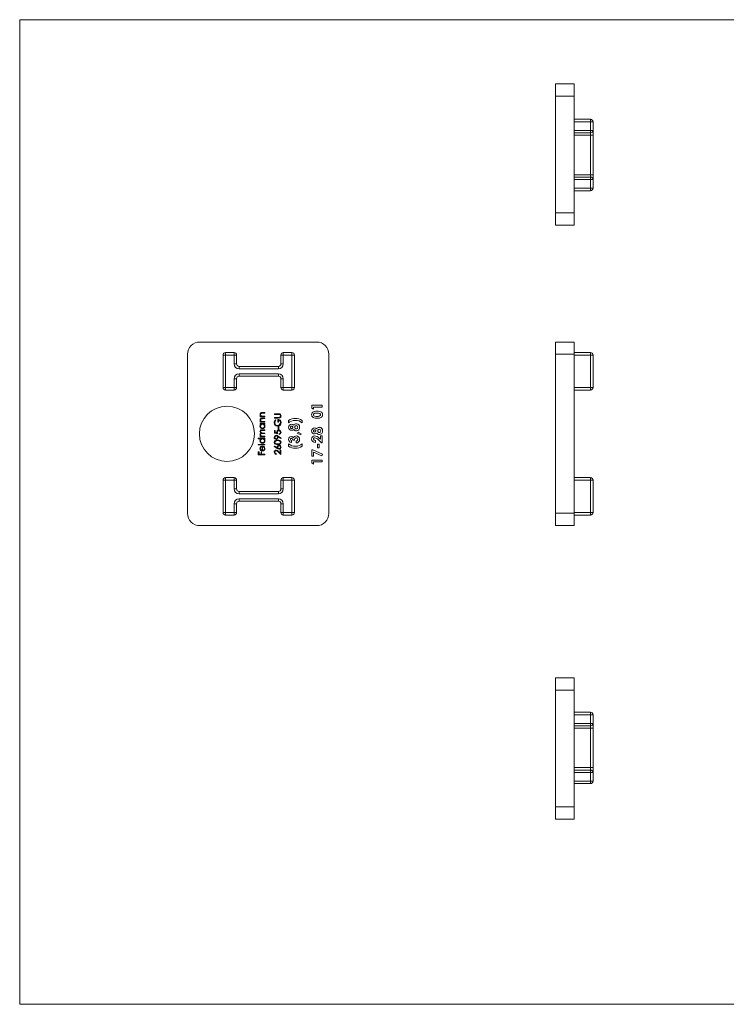
# Model space of a CAD drawing. Units: millimetres. Extents: x 5 to 292, y 5 to 205.
# Drawn here: x 5 to 148, y 5 to 205 of the extents above; entities that cross this region are included whole.
import ezdxf

# ---------------------------------------------------------------- set-up
doc = ezdxf.new("R2010")
doc.units = ezdxf.units.MM

msp = doc.modelspace()

# ---------------------------------------------------------------- linework, layer by layer
at = {"color": 7, "linetype": 'Continuous', "lineweight": 0}
for p, q in [((292, 205), (5, 205)), ((5, 205), (5, 5)), ((5, 5), (292, 5))]:
    msp.add_line(p, q, dxfattribs=at)
at = {"color": 7, "linetype": 'Continuous', "lineweight": 15}
for p, q in [((113.83, 191.97), (117.63, 191.97)), ((113.83, 189.47), (113.83, 191.97)), ((117.63, 191.97), (117.63, 189.47)), ((117.63, 189.47), (113.83, 189.47)), ((113.83, 189.47), (113.83, 165.77)), ((117.63, 189.47), (117.63, 165.77)), ((117.63, 184.77), (120.93, 184.77)), ((120.93, 184.27), (117.63, 184.27)), ((120.93, 184.27), (120.93, 184.77)), ((120.93, 182.52), (120.93, 184.27)), ((121.43, 184.27), (120.93, 184.27)), ((121.43, 184.27), (121.43, 182.52)), ((117.63, 182.52), (120.93, 182.52)), ((120.93, 182.02), (117.63, 182.02)), ((121.43, 182.52), (120.93, 182.52)), ((120.93, 182.02), (120.93, 182.52)), ((120.93, 181.52), (120.93, 182.02)), ((121.43, 182.52), (121.43, 181.52)), ((120.93, 181.52), (117.63, 181.52)), ((121.43, 181.52), (120.93, 181.52)), ((120.93, 173.52), (120.93, 181.52)), ((121.43, 181.52), (121.43, 173.52)), ((117.63, 173.52), (120.93, 173.52)), ((117.63, 173.02), (120.93, 173.02)), ((120.93, 172.52), (117.63, 172.52)), ((120.93, 173.02), (120.93, 173.52)), ((121.43, 173.52), (120.93, 173.52)), ((120.93, 172.52), (120.93, 173.02)), ((120.93, 170.77), (120.93, 172.52)), ((121.43, 172.52), (120.93, 172.52)), ((121.43, 173.52), (121.43, 172.52)), ((121.43, 172.52), (121.43, 170.77)), ((117.63, 170.77), (120.93, 170.77)), ((120.93, 170.27), (117.63, 170.27)), ((121.43, 170.77), (120.93, 170.77)), ((120.93, 170.27), (120.93, 170.77)), ((113.83, 165.77), (117.63, 165.77)), ((113.83, 163.27), (113.83, 165.77)), ((117.63, 165.77), (117.63, 163.27)), ((117.63, 163.27), (113.83, 163.27)), ((65.29, 139.53), (41.59, 139.53)), ((113.83, 139.53), (117.63, 139.53)), ((113.83, 137.03), (113.83, 139.53)), ((117.63, 139.53), (117.63, 137.03)), ((39.09, 137.03), (39.09, 104.73)), ((46.79, 136.88), (46.29, 136.88)), ((46.29, 130.28), (46.29, 136.88)), ((46.79, 136.88), (46.79, 137.38)), ((46.79, 137.38), (48.54, 137.38)), ((48.54, 136.88), (46.79, 136.88)), ((46.79, 136.88), (46.79, 130.28)), ((48.54, 136.88), (48.54, 137.38)), ((48.54, 135.08), (48.54, 136.88)), ((48.54, 136.88), (49.04, 136.88)), ((49.04, 136.88), (49.04, 135.08)), ((58.04, 135.08), (58.04, 136.88)), ((58.04, 136.88), (58.54, 136.88)), ((58.54, 137.38), (58.54, 136.88)), ((58.54, 137.38), (60.29, 137.38)), ((58.54, 136.88), (58.54, 135.08)), ((60.29, 136.88), (58.54, 136.88)), ((60.29, 137.38), (60.29, 136.88)), ((60.79, 136.88), (60.29, 136.88)), ((60.29, 130.28), (60.29, 136.88)), ((60.79, 136.88), (60.79, 130.28)), ((67.79, 104.73), (67.79, 137.03)), ((117.63, 137.03), (113.83, 137.03)), ((113.83, 137.03), (113.83, 104.73)), ((117.63, 137.38), (120.93, 137.38)), ((117.63, 137.03), (117.63, 104.73)), ((120.93, 136.88), (117.63, 136.88)), ((120.93, 136.88), (120.93, 137.38)), ((121.43, 136.88), (120.93, 136.88)), ((120.93, 130.28), (120.93, 136.88)), ((121.43, 136.88), (121.43, 130.28)), ((48.54, 135.08), (49.04, 135.08)), ((49.54, 134.58), (49.54, 134.08)), ((49.54, 134.58), (57.54, 134.58)), ((57.54, 134.08), (49.54, 134.08)), ((57.54, 134.58), (57.54, 134.08)), ((58.04, 135.08), (58.54, 135.08)), ((48.54, 130.28), (48.54, 132.08)), ((48.54, 132.08), (49.04, 132.08)), ((49.04, 132.08), (49.04, 130.28)), ((49.54, 133.08), (57.54, 133.08)), ((49.54, 133.08), (49.54, 132.58)), ((57.54, 132.58), (49.54, 132.58)), ((57.54, 133.08), (57.54, 132.58)), ((58.04, 130.28), (58.04, 132.08)), ((58.04, 132.08), (58.54, 132.08)), ((58.54, 132.08), (58.54, 130.28)), ((46.79, 130.28), (46.29, 130.28)), ((46.79, 130.28), (46.79, 129.78)), ((46.79, 130.28), (48.54, 130.28)), ((48.54, 130.28), (48.54, 129.78)), ((48.54, 130.28), (49.04, 130.28)), ((58.04, 130.28), (58.54, 130.28)), ((58.54, 130.28), (60.29, 130.28)), ((58.54, 129.78), (58.54, 130.28)), ((60.79, 130.28), (60.29, 130.28)), ((60.29, 129.78), (60.29, 130.28)), ((117.63, 130.28), (120.93, 130.28)), ((120.93, 129.78), (120.93, 130.28)), ((121.43, 130.28), (120.93, 130.28)), ((48.54, 129.78), (46.79, 129.78)), ((60.29, 129.78), (58.54, 129.78)), ((113.83, 129.24), (113.82, 129.24)), ((120.93, 129.78), (117.63, 129.78)), ((64.33, 126.67), (66.45, 126.67)), ((64.33, 126.09), (64.33, 126.67)), ((64.69, 125.86), (64.33, 126.09)), ((66.45, 126.29), (64.69, 126.29)), ((64.69, 126.29), (64.69, 125.86)), ((66.45, 126.67), (66.45, 126.29)), ((113.83, 127.98), (113.82, 127.98)), ((53.82, 124.47), (53.99, 124.47)), ((53.82, 124.35), (53.82, 124.47)), ((54.79, 124.35), (53.82, 124.35)), ((54.29, 125.2), (54.79, 125.2)), ((54.29, 124.08), (54.79, 124.08)), ((54.79, 125.08), (54.33, 125.08)), ((54.44, 124.47), (54.79, 124.47)), ((54.79, 125.2), (54.79, 125.08)), ((54.79, 124.47), (54.79, 124.35)), ((54.79, 124.08), (54.79, 123.96)), ((56.72, 124.94), (57.52, 124.94)), ((56.72, 124.82), (56.72, 124.94)), ((57.51, 124.82), (56.72, 124.82)), ((56.72, 124.21), (57.51, 124.21)), ((56.72, 124.09), (56.72, 124.21)), ((57.52, 124.09), (56.72, 124.09)), ((113.83, 125.78), (113.82, 125.78)), ((113.83, 124.52), (113.82, 124.52)), ((53.82, 123.35), (53.99, 123.35)), ((53.82, 123.23), (53.82, 123.35)), ((54.79, 123.23), (53.82, 123.23)), ((53.82, 122.96), (54.79, 122.96)), ((53.82, 122.84), (53.82, 122.96)), ((54, 122.84), (53.82, 122.84)), ((54.79, 123.96), (54.33, 123.96)), ((54.44, 123.35), (54.79, 123.35)), ((54.79, 122.84), (54.62, 122.84)), ((54.79, 123.35), (54.79, 123.23)), ((54.79, 122.96), (54.79, 122.84)), ((56.94, 123.74), (57.04, 123.63)), ((57.4, 123.26), (57.4, 123.82)), ((57.53, 123.26), (57.4, 123.26)), ((57.47, 122.28), (57.6, 122.28)), ((57.47, 121.77), (57.47, 122.28)), ((57.53, 123.7), (57.53, 123.26)), ((57.6, 122.28), (57.6, 121.77)), ((59.62, 123.12), (59.62, 123.59)), ((62.36, 123.59), (62.36, 123.12)), ((53.82, 120.38), (53.99, 120.38)), ((53.82, 120.26), (53.82, 120.38)), ((54.79, 120.26), (53.82, 120.26)), ((54.26, 121.7), (54.79, 121.7)), ((54.79, 121.58), (54.26, 121.58)), ((54.79, 120.92), (54.29, 120.92)), ((54.38, 120.38), (54.79, 120.38)), ((54.41, 121.04), (54.79, 121.04)), ((54.79, 121.7), (54.79, 121.58)), ((54.79, 121.04), (54.79, 120.92)), ((54.79, 120.38), (54.79, 120.26)), ((56.72, 121.58), (56.85, 121.58)), ((56.72, 121.04), (56.72, 121.58)), ((57.38, 120.9), (56.72, 121.04)), ((56.85, 121.58), (56.85, 121.13)), ((56.85, 121.13), (57.2, 121.06)), ((57.6, 121.77), (57.47, 121.77)), ((58.01, 119.93), (57.47, 120.3)), ((57.48, 120.43), (58.08, 120.02)), ((57.7, 120.77), (57.7, 120.89)), ((58.08, 120.02), (58.01, 119.93)), ((61.39, 120.97), (61.54, 121.25)), ((62.05, 120.71), (61.39, 120.97)), ((61.54, 121.25), (62.14, 120.9)), ((62.14, 120.9), (62.05, 120.71)), ((66.1, 120.49), (66.45, 120.49)), ((66.1, 119.77), (66.1, 120.49)), ((66.45, 120.49), (66.45, 119.07)), ((53.43, 119.99), (54.79, 119.99)), ((53.43, 119.87), (53.43, 119.99)), ((54.01, 119.87), (53.43, 119.87)), ((53.43, 118.73), (54.79, 118.73)), ((53.43, 118.61), (53.43, 118.73)), ((54.79, 118.61), (53.43, 118.61)), ((54.21, 117.54), (54.21, 118.28)), ((54.33, 118.39), (54.33, 117.53)), ((54.48, 118.24), (54.54, 118.34)), ((54.79, 119.87), (54.62, 119.87)), ((54.79, 119.99), (54.79, 119.87)), ((54.79, 118.73), (54.79, 118.61)), ((56.69, 118.31), (56.76, 118.4)), ((57.29, 117.91), (56.69, 118.31)), ((56.76, 118.4), (57.29, 118.05)), ((59.62, 118.36), (59.62, 118.83)), ((60.19, 119.51), (60.19, 119.13)), ((60.81, 119.56), (60.46, 119.56)), ((61.14, 119.02), (61.14, 119.4)), ((62.36, 118.83), (62.36, 118.36)), ((65.04, 119.51), (65.04, 119.13)), ((65.5, 118.78), (65.85, 118.78)), ((65.5, 118.04), (65.5, 118.78)), ((65.85, 118.04), (65.5, 118.04)), ((66.26, 119.07), (65.59, 119.7)), ((65.84, 119.99), (66.1, 119.77)), ((65.85, 118.78), (65.85, 118.04)), ((66.45, 119.07), (66.26, 119.07)), ((53.46, 117.24), (53.6, 117.24)), ((53.46, 116.6), (53.46, 117.24)), ((54.79, 116.6), (53.46, 116.6)), ((53.6, 117.24), (53.6, 116.72)), ((53.6, 116.72), (54.01, 116.72)), ((54.01, 117.24), (54.14, 117.24)), ((54.01, 116.72), (54.01, 117.24)), ((54.14, 117.24), (54.14, 116.72)), ((54.14, 116.72), (54.79, 116.72)), ((54.79, 116.72), (54.79, 116.6)), ((57.13, 116.85), (57.13, 116.73)), ((58.04, 116.68), (57.49, 117.19)), ((57.55, 117.3), (57.91, 116.96)), ((57.91, 117.58), (58.04, 117.58)), ((57.91, 116.96), (57.91, 117.58)), ((58.04, 117.58), (58.04, 116.68)), ((64.33, 117.66), (64.53, 117.66)), ((64.33, 116.31), (64.33, 117.66)), ((64.69, 116.31), (64.33, 116.31)), ((64.53, 117.66), (66.5, 116.73)), ((66.33, 116.39), (64.69, 117.17)), ((64.69, 117.17), (64.69, 116.31)), ((66.5, 116.73), (66.33, 116.39)), ((64.33, 115.55), (66.45, 115.55)), ((64.33, 114.96), (64.33, 115.55)), ((64.69, 114.73), (64.33, 114.96)), ((66.45, 115.17), (64.69, 115.17)), ((64.69, 115.17), (64.69, 114.73)), ((66.45, 115.55), (66.45, 115.17)), ((46.29, 104.88), (46.29, 111.48)), ((46.29, 111.48), (46.79, 111.48)), ((46.79, 111.98), (46.79, 111.48)), ((46.79, 111.98), (48.54, 111.98)), ((46.79, 111.48), (46.79, 104.88)), ((48.54, 111.48), (46.79, 111.48)), ((48.54, 111.98), (48.54, 111.48)), ((48.54, 109.68), (48.54, 111.48)), ((49.04, 111.48), (48.54, 111.48)), ((49.04, 111.48), (49.04, 109.68)), ((58.04, 109.68), (58.04, 111.48)), ((58.04, 111.48), (58.54, 111.48)), ((58.54, 111.98), (60.29, 111.98)), ((58.54, 111.98), (58.54, 111.48)), ((58.54, 111.48), (58.54, 109.68)), ((60.29, 111.48), (58.54, 111.48)), ((60.29, 111.98), (60.29, 111.48)), ((60.29, 104.88), (60.29, 111.48)), ((60.29, 111.48), (60.79, 111.48)), ((60.79, 111.48), (60.79, 104.88)), ((117.63, 111.98), (120.93, 111.98)), ((120.93, 111.48), (117.63, 111.48)), ((120.93, 111.48), (120.93, 111.98)), ((120.93, 111.48), (121.43, 111.48)), ((120.93, 104.88), (120.93, 111.48)), ((121.43, 111.48), (121.43, 104.88)), ((49.04, 109.68), (48.54, 109.68)), ((49.54, 109.18), (49.54, 108.68)), ((49.54, 109.18), (57.54, 109.18)), ((57.54, 108.68), (49.54, 108.68)), ((57.54, 109.18), (57.54, 108.68)), ((58.04, 109.68), (58.54, 109.68)), ((48.54, 104.88), (48.54, 106.68)), ((48.54, 106.68), (49.04, 106.68)), ((49.04, 106.68), (49.04, 104.88)), ((49.54, 107.68), (57.54, 107.68)), ((49.54, 107.68), (49.54, 107.18)), ((57.54, 107.18), (49.54, 107.18)), ((57.54, 107.68), (57.54, 107.18)), ((58.54, 106.68), (58.04, 106.68)), ((58.04, 104.88), (58.04, 106.68)), ((58.54, 106.68), (58.54, 104.88)), ((46.29, 104.88), (46.79, 104.88)), ((46.79, 104.88), (48.54, 104.88)), ((46.79, 104.88), (46.79, 104.38)), ((48.54, 104.38), (46.79, 104.38)), ((48.54, 104.88), (48.54, 104.38)), ((48.54, 104.88), (49.04, 104.88)), ((58.54, 104.88), (58.04, 104.88)), ((58.54, 104.88), (58.54, 104.38)), ((58.54, 104.88), (60.29, 104.88)), ((60.29, 104.38), (58.54, 104.38)), ((60.29, 104.88), (60.29, 104.38)), ((60.29, 104.88), (60.79, 104.88)), ((113.83, 104.73), (117.63, 104.73)), ((113.83, 102.23), (113.83, 104.73)), ((117.63, 104.88), (120.93, 104.88)), ((117.63, 104.73), (117.63, 102.23)), ((120.93, 104.38), (117.63, 104.38)), ((120.93, 104.38), (120.93, 104.88)), ((120.93, 104.88), (121.43, 104.88)), ((41.59, 102.23), (65.29, 102.23)), ((117.63, 102.23), (113.83, 102.23)), ((113.83, 71.32), (117.63, 71.32)), ((113.83, 68.82), (113.83, 71.32)), ((117.63, 71.32), (117.63, 68.82)), ((117.63, 68.82), (113.83, 68.82)), ((113.83, 68.82), (113.83, 45.12)), ((117.63, 68.82), (117.63, 45.12)), ((117.63, 64.32), (120.93, 64.32)), ((120.93, 63.82), (120.93, 64.32)), ((120.93, 63.82), (117.63, 63.82)), ((117.63, 62.07), (120.93, 62.07)), ((120.93, 63.82), (121.43, 63.82)), ((120.93, 62.07), (120.93, 63.82)), ((120.93, 62.07), (121.43, 62.07)), ((120.93, 61.57), (120.93, 62.07)), ((121.43, 63.82), (121.43, 62.07)), ((121.43, 62.07), (121.43, 61.07)), ((120.93, 61.57), (117.63, 61.57)), ((120.93, 61.07), (117.63, 61.07)), ((120.93, 61.07), (120.93, 61.57)), ((120.93, 61.07), (121.43, 61.07)), ((120.93, 53.07), (120.93, 61.07)), ((121.43, 61.07), (121.43, 53.07)), ((117.63, 53.07), (120.93, 53.07)), ((117.63, 52.57), (120.93, 52.57)), ((120.93, 52.07), (117.63, 52.07)), ((120.93, 52.57), (120.93, 53.07)), ((120.93, 53.07), (121.43, 53.07)), ((120.93, 52.07), (120.93, 52.57)), ((121.43, 52.07), (120.93, 52.07)), ((120.93, 50.32), (120.93, 52.07)), ((121.43, 53.07), (121.43, 52.07)), ((121.43, 52.07), (121.43, 50.32)), ((117.63, 50.32), (120.93, 50.32)), ((121.43, 50.32), (120.93, 50.32)), ((120.93, 49.82), (120.93, 50.32)), ((120.93, 49.82), (117.63, 49.82)), ((113.83, 45.12), (117.63, 45.12)), ((113.83, 42.62), (113.83, 45.12)), ((117.63, 45.12), (117.63, 42.62)), ((117.63, 42.62), (113.83, 42.62))]:
    msp.add_line(p, q, dxfattribs=at)
at = {"color": 7, "linetype": 'Continuous', "lineweight": 15, "flags": 128}
for points in [[(54.11, 125.06), (54.02, 125.03), (53.96, 124.96), (53.92, 124.81)], [(54.33, 125.08), (54.21, 125.07), (54.11, 125.06)], [(54.18, 124.48), (54.32, 124.47), (54.44, 124.47)], [(57.72, 124.81), (57.6, 124.82), (57.51, 124.82)], [(57.51, 124.21), (57.61, 124.21), (57.69, 124.22)], [(57.52, 124.94), (57.66, 124.93), (57.81, 124.91), (57.94, 124.83), (58.04, 124.7), (58.08, 124.53)], [(57.8, 124.12), (57.64, 124.1), (57.52, 124.09)], [(64.28, 124.75), (64.3, 124.94), (64.37, 125.11), (64.5, 125.25), (64.66, 125.35), (64.89, 125.43), (65.14, 125.47), (65.39, 125.48)], [(65.39, 125.1), (65.17, 125.09), (64.95, 125.06), (64.75, 124.96), (64.68, 124.87), (64.66, 124.76)], [(64.66, 124.76), (64.68, 124.65), (64.75, 124.56), (64.85, 124.5), (64.96, 124.46), (65.19, 124.43), (65.42, 124.42)], [(65.39, 125.48), (65.64, 125.47), (65.89, 125.43), (66.13, 125.36), (66.29, 125.26), (66.41, 125.12), (66.48, 124.95), (66.5, 124.76)], [(66.5, 124.76), (66.48, 124.58), (66.41, 124.41), (66.29, 124.27), (66.14, 124.17), (65.91, 124.08), (65.66, 124.05), (65.41, 124.04)], [(65.42, 124.42), (65.63, 124.43), (65.85, 124.46), (66.04, 124.57), (66.1, 124.66), (66.12, 124.76)], [(54.11, 123.94), (54.02, 123.91), (53.96, 123.84), (53.92, 123.69)], [(54.33, 123.96), (54.21, 123.95), (54.11, 123.94)], [(54.18, 123.36), (54.32, 123.35), (54.44, 123.35)], [(60.19, 123.47), (59.86, 123.29), (59.62, 123.12)], [(61, 123.61), (60.54, 123.57), (60.19, 123.47)], [(53.8, 121.37), (53.82, 121.49), (53.89, 121.59), (53.98, 121.66), (54.12, 121.69), (54.26, 121.7)], [(53.85, 120.51), (53.81, 120.62), (53.8, 120.71)], [(53.99, 120.38), (53.9, 120.45), (53.85, 120.51)], [(54.26, 121.58), (54.14, 121.58), (54.03, 121.55), (53.98, 121.52), (53.95, 121.47), (53.92, 121.35)], [(53.92, 121.35), (53.97, 121.2), (54.02, 121.13), (54.09, 121.09), (54.25, 121.05), (54.41, 121.04)], [(54.29, 120.92), (54.17, 120.92), (54.05, 120.89), (53.99, 120.86), (53.95, 120.81), (53.92, 120.69)], [(53.92, 120.69), (53.95, 120.58), (54.01, 120.48), (54.11, 120.42), (54.24, 120.39), (54.38, 120.38)], [(57.09, 120.58), (57.32, 120.52), (57.48, 120.43)], [(57.2, 121.06), (57.18, 121.15), (57.18, 121.22)], [(57.31, 121.2), (57.34, 121.03), (57.38, 120.9)], [(57.47, 120.3), (57.48, 120.22), (57.48, 120.16)], [(61.15, 120.08), (61.07, 120.07), (60.99, 120.03), (60.88, 119.9), (60.83, 119.73), (60.81, 119.56)], [(53.99, 118.29), (54.17, 118.37), (54.33, 118.39)], [(56.69, 119.16), (56.7, 119.27), (56.75, 119.38), (56.83, 119.47), (56.93, 119.53), (57.15, 119.6), (57.38, 119.62)], [(57.38, 118.72), (57.15, 118.73), (56.93, 118.79), (56.83, 118.86), (56.75, 118.94), (56.7, 119.04), (56.69, 119.16)], [(57.38, 119.5), (57.2, 119.48), (57.02, 119.44), (56.88, 119.33), (56.84, 119.25), (56.82, 119.16)], [(56.82, 119.16), (56.84, 119.07), (56.88, 118.99), (56.94, 118.93), (57.02, 118.89), (57.2, 118.84), (57.38, 118.84)], [(57.29, 118.05), (57.28, 118.13), (57.28, 118.19)], [(57.38, 119.62), (57.61, 119.6), (57.84, 119.53), (57.93, 119.47), (58.01, 119.38), (58.06, 119.27), (58.08, 119.16)], [(57.71, 119.45), (57.53, 119.49), (57.38, 119.5)], [(58.08, 119.16), (58.06, 119.04), (58.01, 118.94), (57.93, 118.86), (57.83, 118.79), (57.61, 118.73), (57.38, 118.72)], [(57.38, 118.84), (57.56, 118.84), (57.74, 118.89), (57.88, 118.99), (57.92, 119.07), (57.94, 119.16)], [(60.19, 119.13), (59.96, 119.19), (59.81, 119.29)], [(60.46, 119.56), (60.44, 119.7), (60.4, 119.82), (60.32, 119.93), (60.26, 119.96), (60.19, 119.97)], [(60.97, 118.34), (61.43, 118.38), (61.78, 118.48)], [(61.78, 118.48), (62.11, 118.65), (62.36, 118.83)], [(53.92, 117.91), (53.95, 117.76), (54.01, 117.66)], [(54.31, 117.41), (54.11, 117.45), (53.98, 117.52)], [(54.01, 117.66), (54.11, 117.58), (54.21, 117.54)], [(57.67, 117.77), (57.45, 117.82), (57.29, 117.91)]]:
    msp.add_lwpolyline(points, dxfattribs=at)
at = {"color": 7, "linetype": 'Continuous', "lineweight": 15}
msp.add_circle((47.09, 120.88), 5.6, dxfattribs=at)
for centre, radius, start, end in [((120.93, 184.27), 0.5, 0, 90), ((120.93, 182.52), 0.5, 270, 0), ((120.93, 172.52), 0.5, 0, 90), ((120.93, 170.77), 0.5, 270, 0), ((41.59, 137.03), 2.5, 90, 180), ((65.29, 137.03), 2.5, 0, 90), ((46.79, 136.88), 0.5, 90, 180), ((48.54, 136.88), 0.5, 0, 90), ((58.54, 136.88), 0.5, 90, 180), ((60.29, 136.88), 0.5, 0, 90), ((120.93, 136.88), 0.5, 0, 90), ((49.54, 135.08), 1, 180, 270), ((49.54, 135.08), 0.5, 180, 270), ((57.54, 135.08), 0.5, 270, 0), ((57.54, 135.08), 1, 270, 0), ((49.54, 132.08), 1, 90, 180), ((49.54, 132.08), 0.5, 90, 180), ((57.54, 132.08), 1, 0, 90), ((57.54, 132.08), 0.5, 0, 90), ((46.79, 130.28), 0.5, 180, 270), ((48.54, 130.28), 0.5, 270, 0), ((58.54, 130.28), 0.5, 180, 270), ((60.29, 130.28), 0.5, 270, 0), ((120.93, 130.28), 0.5, 270, 0), ((54.21, 124.8), 0.404, 77.5125, 175.3196), ((54.25, 124.83), 0.446, 179.7555, 235.209), ((54.21, 123.68), 0.404, 77.5125, 175.3196), ((54.27, 124.82), 0.345, 180.7002, 255.0945), ((57.65, 124.51), 0.294, 278.0581, 2.938), ((57.65, 124.53), 0.292, 359.6256, 76.4111), ((57.67, 124.5), 0.406, 288.1349, 3.8264), ((64.9, 124.74), 0.62, 178.6173, 237.6072), ((65.3, 125.65), 1.62, 242.9011, 273.8608), ((65.48, 123.88), 1.22, 65.7681, 94.06), ((65.86, 124.76), 0.26, 0.2617, 63.9184), ((54.25, 123.71), 0.446, 179.7555, 235.209), ((54.26, 122.46), 0.46, 124.9879, 181.8199), ((54.3, 122.44), 0.5, 179.1672, 269.6851), ((54.27, 123.7), 0.345, 180.7002, 255.0945), ((54.3, 122.46), 0.379, 89.3052, 181.5588), ((54.31, 122.44), 0.384, 179.04, 269.4238), ((54.3, 122.45), 0.388, 270.7758, 0.207), ((54.3, 122.44), 0.499, 269.5099, 0.6107), ((54.31, 122.46), 0.378, 358.1126, 90.2314), ((54.31, 122.46), 0.489, 358.5381, 51.4747), ((57.38, 123.12), 0.691, 178.3099, 270.3298), ((57.49, 123.14), 0.809, 132.7585, 180.039), ((57.54, 123.12), 0.722, 133.9656, 178.1548), ((57.39, 123.12), 0.572, 178.2601, 268.2331), ((57.34, 123.15), 0.597, 272.9144, 2.9882), ((57.39, 123.1), 0.673, 269.3726, 310.6155), ((57.44, 123.19), 0.634, 357.9607, 94.02), ((57.45, 123.21), 0.496, 355.6103, 79.8274), ((57.36, 123.14), 0.715, 310.4789, 2.3653), ((60.2, 122.18), 0.584, 177.0474, 271.0201), ((60.94, 121.57), 2.42, 88.3948, 123.1871), ((60.2, 122.23), 0.589, 88.96, 181.8453), ((60.22, 122.21), 0.227, 87.1688, 182.7288), ((60.22, 122.2), 0.225, 180.1565, 273.815), ((60.21, 122.2), 0.614, 44.8008, 89.6325), ((60.25, 122.21), 0.233, 0.6177, 94.4315), ((60.25, 122.21), 0.234, 266.681, 359.3691), ((61.19, 122.28), 0.647, 89.3318, 146.5362), ((61.18, 122.23), 0.314, 91.7239, 183.5331), ((61.18, 122.19), 0.32, 175.2812, 265.8634), ((61.06, 121.64), 1.96, 48.6654, 91.8052), ((61.07, 121.71), 2.28, 55.7589, 91.6612), ((61.15, 122.18), 0.314, 272.1579, 4.7969), ((61.16, 122.25), 0.301, 352.9974, 88.8533), ((61.19, 122.28), 0.649, 354.2631, 90.1011), ((61.2, 122.14), 0.646, 269.4685, 6.9736), ((64.87, 121.5), 0.589, 88.96, 181.8453), ((64.87, 121.47), 0.614, 44.8008, 89.6325), ((65.85, 121.55), 0.647, 89.3318, 146.5362), ((65.86, 121.55), 0.649, 354.2631, 90.1011), ((54.21, 121.39), 0.404, 181.6451, 245.0803), ((54.11, 120.72), 0.312, 104.5869, 181.0286), ((57.09, 120.18), 0.404, 89.6639, 180.8196), ((57.09, 120.16), 0.409, 178.3254, 269.4698), ((57.1, 120.18), 0.281, 93.6697, 183.3683), ((57.1, 120.15), 0.278, 176.1919, 266.9734), ((57.08, 120.2), 0.266, 355.8877, 89.4603), ((57.06, 120.16), 0.289, 275.1187, 4.0038), ((57.09, 120.14), 0.392, 270.0462, 1.8584), ((57.59, 121.22), 0.411, 86.9417, 180.8411), ((57.6, 121.22), 0.293, 89.9195, 185.1459), ((57.61, 121.18), 0.331, 359.0936, 90.8612), ((57.63, 121.19), 0.449, 358.361, 92.2283), ((57.65, 121.17), 0.288, 280.0063, 1.716), ((57.67, 121.17), 0.406, 274.6015, 359.8923), ((60.18, 119.78), 0.569, 91.3317, 182.2706), ((60.17, 119.86), 0.493, 25.2001, 89.6734), ((60.2, 122.24), 0.645, 270.4385, 313.3364), ((61.14, 119.91), 0.546, 88.1695, 163.6073), ((61.19, 122.16), 0.666, 214.9589, 270.0783), ((61.15, 119.76), 0.315, 356.578, 89.1126), ((61.15, 119.76), 0.695, 356.8049, 89.2594), ((64.86, 121.45), 0.584, 177.0474, 271.0201), ((64.91, 119.83), 0.63, 89.5485, 180.4898), ((64.88, 121.48), 0.227, 87.1688, 182.7288), ((64.88, 121.47), 0.225, 180.1565, 273.815), ((64.93, 119.81), 0.269, 87.412, 181.6309), ((64.87, 121.51), 0.645, 270.4385, 313.3364), ((64.91, 121.47), 0.233, 0.6177, 94.4315), ((64.91, 121.48), 0.234, 266.681, 359.3691), ((64.77, 119.01), 1.45, 42.4831, 84.4704), ((64.75, 119), 1.09, 39.7795, 79.9449), ((65.86, 121.42), 0.666, 214.9589, 270.0783), ((65.84, 121.5), 0.314, 91.7239, 183.5331), ((65.85, 121.46), 0.32, 175.2812, 265.8634), ((65.81, 121.45), 0.314, 272.1579, 4.7969), ((65.83, 121.51), 0.301, 352.9974, 88.8533), ((65.86, 121.4), 0.646, 269.4685, 6.9736), ((54.27, 119.49), 0.463, 124.0179, 180.8818), ((54.3, 119.47), 0.5, 179.1672, 269.6851), ((54.27, 117.91), 0.469, 126.4283, 181.4759), ((54.3, 119.49), 0.379, 89.3052, 181.5588), ((54.31, 119.47), 0.384, 179.04, 269.4238), ((54.29, 117.92), 0.366, 102.2636, 181.8331), ((54.3, 119.48), 0.388, 270.7758, 0.207), ((54.3, 119.47), 0.499, 269.5099, 0.6107), ((54.31, 119.49), 0.378, 358.1126, 90.2314), ((54.28, 117.89), 0.402, 359.0842, 60.4423), ((54.32, 117.91), 0.48, 358.0426, 63.6847), ((54.31, 119.49), 0.489, 358.5381, 51.4747), ((57.67, 118.19), 0.387, 89.2056, 180.8718), ((57.7, 118.18), 0.283, 93.7746, 183.4016), ((57.68, 118.15), 0.263, 176.8006, 270.1152), ((57.67, 118.18), 0.403, 358.5662, 90.2838), ((57.68, 118.16), 0.397, 269.2253, 0.4724), ((57.67, 118.19), 0.273, 356.8395, 87.7603), ((57.67, 118.16), 0.276, 272.6811, 2.7191), ((57.64, 119.15), 0.303, 1.805, 75.5277), ((60.23, 119.74), 0.616, 178.4909, 227.1392), ((60.91, 120.3), 1.96, 228.664, 271.8066), ((60.9, 120.24), 2.28, 235.7744, 271.6457), ((60.19, 119.77), 0.2, 89.955, 184.0435), ((60.26, 119.76), 0.26, 180.668, 254.3173), ((61.03, 120.38), 2.42, 268.3697, 303.2121), ((61.12, 119.74), 0.34, 272.3492, 0.9819), ((61.15, 119.71), 0.692, 268.8896, 1.007), ((64.99, 119.84), 0.712, 181.2773, 273.8642), ((65, 119.85), 0.345, 188.2356, 276.4852), ((54.26, 117.89), 0.458, 178.2711, 232.718), ((54.32, 117.89), 0.482, 268.1202, 0.5528), ((54.34, 117.88), 0.348, 268.6523, 0.7909), ((57.07, 117.17), 0.388, 89.2297, 181.6894), ((57.11, 117.16), 0.43, 179.7556, 271.4974), ((57.1, 117.17), 0.277, 91.7591, 182.123), ((57.12, 117.15), 0.304, 179.4973, 270.2546), ((57, 116.87), 0.698, 37.6099, 83.5501), ((57.02, 116.87), 0.575, 33.8727, 82.7787), ((46.79, 111.48), 0.5, 90, 180), ((48.54, 111.48), 0.5, 0, 90), ((58.54, 111.48), 0.5, 90, 180), ((60.29, 111.48), 0.5, 0, 90), ((120.93, 111.48), 0.5, 0, 90), ((49.54, 109.68), 1, 180, 270), ((49.54, 109.68), 0.5, 180, 270), ((57.54, 109.68), 0.5, 270, 0), ((57.54, 109.68), 1, 270, 0), ((49.54, 106.68), 1, 90, 180), ((49.54, 106.68), 0.5, 90, 180), ((57.54, 106.68), 1, 0, 90), ((57.54, 106.68), 0.5, 0, 90), ((41.59, 104.73), 2.5, 180, 270), ((46.79, 104.88), 0.5, 180, 270), ((48.54, 104.88), 0.5, 270, 0), ((58.54, 104.88), 0.5, 180, 270), ((60.29, 104.88), 0.5, 270, 0), ((65.29, 104.73), 2.5, 270, 0), ((120.93, 104.88), 0.5, 270, 0), ((120.93, 63.82), 0.5, 0, 90), ((120.93, 62.07), 0.5, 270, 0), ((120.93, 52.07), 0.5, 0, 90), ((120.93, 50.32), 0.5, 270, 0)]:
    msp.add_arc(centre, radius, start, end, dxfattribs=at)

doc.saveas('drawing.dxf')
